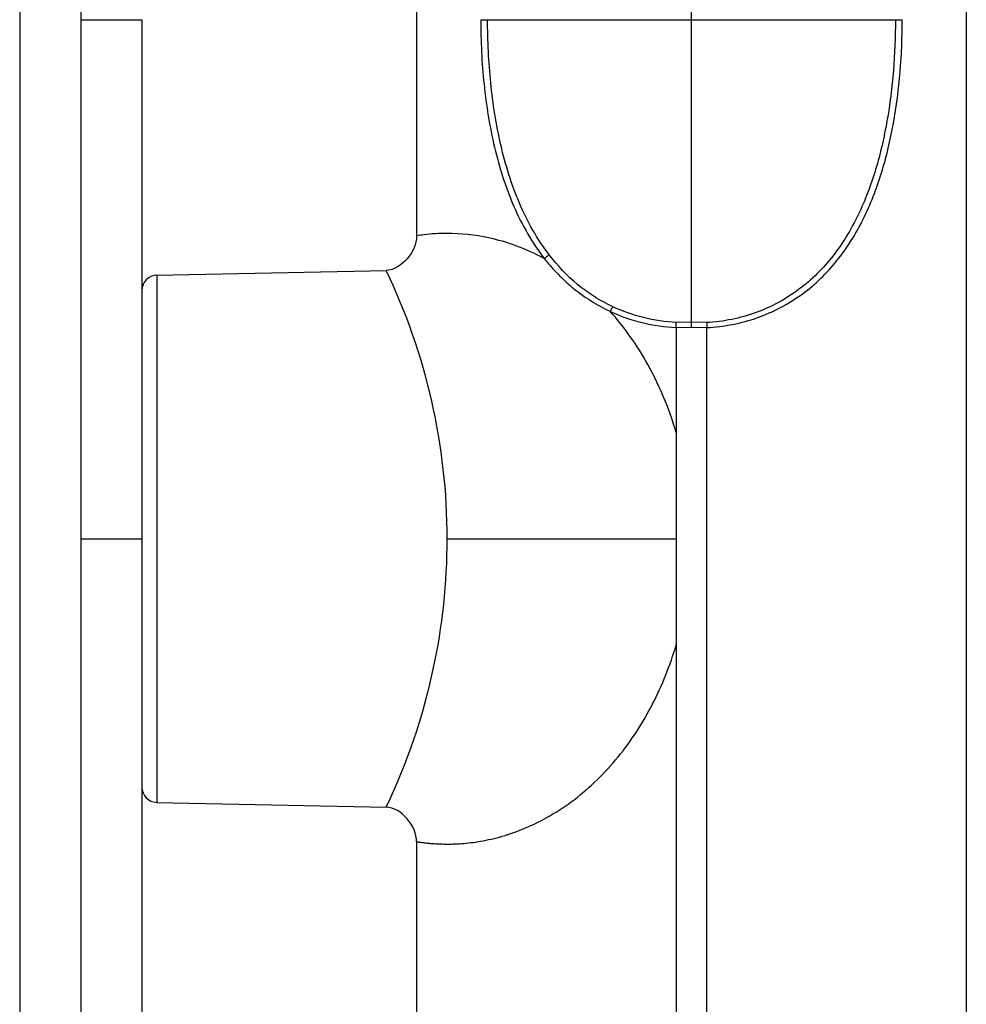
# Model space of a CAD drawing. Units: millimetres. Extents: x -2199 to -242, y -593 to 740.
# Drawn here: x -1413 to -1382, y 153 to 185 of the extents above; entities that cross this region are included whole.
import ezdxf

# ---------------------------------------------------------------- set-up
doc = ezdxf.new("R2010")
doc.units = ezdxf.units.MM
doc.header["$LTSCALE"] = 16.335
doc.layers.get('0').update_dxf_attribs({"linetype": 'CONTINUOUS'})

msp = doc.modelspace()

# ---------------------------------------------------------------- linework, layer by layer
at = {"linetype": 'Continuous'}
for p, q in [((-1412.949, 282.632), (-1412.949, 147.704)), ((-1410.949, 282.632), (-1410.949, 173.757)), ((-1390.949, 175.064), (-1390.949, 200.132)), ((-1399.949, 199.68), (-1399.949, 178.054)), ((-1381.949, 199.68), (-1381.949, 136.584)), ((-1410.949, 185.132), (-1408.949, 185.132)), ((-1408.949, 185.132), (-1408.949, 151.132)), ((-1397.851, 185.132), (-1384.047, 185.132)), ((-1408.459, 176.766), (-1400.949, 176.923)), ((-1408.459, 176.766), (-1408.459, 159.499)), ((-1390.949, 175.228), (-1391.446, 175.212)), ((-1390.452, 175.212), (-1390.949, 175.228)), ((-1391.449, 175.048), (-1390.949, 175.064)), ((-1391.449, 175.048), (-1391.449, 136.441)), ((-1390.949, 175.064), (-1390.449, 175.048)), ((-1390.449, 136.441), (-1390.449, 175.048)), ((-1410.949, 173.757), (-1410.949, 162.508)), ((-1410.949, 168.132), (-1408.949, 168.132)), ((-1398.949, 168.132), (-1391.449, 168.132)), ((-1410.949, 162.508), (-1410.949, 145.817)), ((-1408.459, 159.499), (-1400.949, 159.342)), ((-1399.949, 158.211), (-1399.949, 136.584))]:
    msp.add_line(p, q, dxfattribs=at)
for centre, radius, start, end in [((-1408.449, 176.266), 0.5, 91.2, 180), ((-1419.267, 168.132), 20.318, 359.9998, 25.635), ((-1419.264, 168.132), 20.315, 347.8496, 0.0002), ((-1419.261, 168.131), 20.312, 334.3618, 347.8525), ((-1408.449, 159.999), 0.5, 180, 268.8)]:
    msp.add_arc(centre, radius, start, end, dxfattribs=at)
for points, knots in [([(-1397.851, 185.132), (-1397.851, 184.426), (-1397.782, 183.023), (-1397.506, 181.294), (-1397.14, 179.966), (-1396.785, 179.015), (-1396.337, 178.118), (-1395.966, 177.564), (-1395.762, 177.305)], [0, 0, 0, 0, 0.257179, 0.510772, 0.635413, 0.758351, 0.879716, 1, 1, 1, 1]), ([(-1395.607, 177.431), (-1395.805, 177.688), (-1396.165, 178.235), (-1396.599, 179.121), (-1396.942, 180.058), (-1397.294, 181.364), (-1397.56, 183.062), (-1397.626, 184.439), (-1397.626, 185.132)], [0, 0, 0, 0, 0.120367, 0.241884, 0.364909, 0.489593, 0.743077, 1, 1, 1, 1]), ([(-1384.272, 185.132), (-1384.272, 184.575), (-1384.315, 183.464), (-1384.518, 181.82), (-1384.881, 180.229), (-1385.444, 178.726), (-1386.128, 177.588), (-1386.822, 176.802), (-1387.622, 176.108), (-1388.822, 175.457), (-1389.903, 175.242), (-1390.452, 175.212)], [0, 0, 0, 0, 0.129193, 0.257268, 0.383271, 0.506663, 0.627829, 0.688254, 0.748971, 0.872527, 1, 1, 1, 1]), ([(-1390.449, 175.048), (-1390.165, 175.063), (-1389.602, 175.132), (-1388.788, 175.353), (-1388.026, 175.686), (-1387.331, 176.118), (-1386.712, 176.639), (-1385.991, 177.432), (-1385.276, 178.584), (-1384.687, 180.115), (-1384.305, 181.741), (-1384.093, 183.424), (-1384.047, 184.561), (-1384.047, 185.132)], [0, 0, 0, 0, 0.064348, 0.127879, 0.190344, 0.251778, 0.312455, 0.372772, 0.493664, 0.616793, 0.742661, 0.870734, 1, 1, 1, 1]), ([(-1395.762, 177.305), (-1396.064, 177.469), (-1396.661, 177.74), (-1397.73, 178.05), (-1398.75, 178.16), (-1399.539, 178.112), (-1399.869, 178.067), (-1399.949, 178.054)], [0, 0, 0, 0, 0.23852, 0.452765, 0.769218, 0.943743, 1, 1, 1, 1]), ([(-1395.607, 177.431), (-1395.635, 177.413), (-1395.689, 177.374), (-1395.739, 177.329), (-1395.762, 177.305)], [0, 0, 0, 0, 0.503671, 1, 1, 1, 1]), ([(-1393.524, 175.732), (-1393.732, 175.83), (-1394.134, 176.048), (-1394.868, 176.578), (-1395.333, 177.077), (-1395.607, 177.431)], [0, 0, 0, 0, 0.254059, 0.504671, 1, 1, 1, 1]), ([(-1395.762, 177.305), (-1395.692, 177.213), (-1395.545, 177.037), (-1395.309, 176.786), (-1395.062, 176.545), (-1394.711, 176.242), (-1394.233, 175.903), (-1393.821, 175.677), (-1393.608, 175.577)], [0, 0, 0, 0, 0.12358, 0.247123, 0.370999, 0.495317, 0.745991, 1, 1, 1, 1]), ([(-1393.524, 175.732), (-1393.532, 175.721), (-1393.563, 175.671), (-1393.59, 175.618), (-1393.608, 175.577)], [0, 0, 0, 0, 0.235984, 1, 1, 1, 1]), ([(-1393.608, 175.577), (-1393.273, 175.422), (-1392.566, 175.175), (-1391.824, 175.067), (-1391.449, 175.048)], [0, 0, 0, 0, 0.495253, 1, 1, 1, 1]), ([(-1391.448, 171.61), (-1391.692, 172.431), (-1392.163, 173.553), (-1392.986, 174.828), (-1393.399, 175.343), (-1393.608, 175.577)], [0, 0, 0, 0, 0.565371, 0.792834, 1, 1, 1, 1]), ([(-1391.446, 175.212), (-1391.807, 175.231), (-1392.522, 175.338), (-1393.203, 175.581), (-1393.524, 175.732)], [0, 0, 0, 0, 0.504609, 1, 1, 1, 1]), ([(-1391.449, 175.048), (-1391.449, 175.076), (-1391.447, 175.119), (-1391.446, 175.173), (-1391.446, 175.199), (-1391.446, 175.212)], [0, 0, 0, 0, 0.521578, 0.768809, 1, 1, 1, 1]), ([(-1390.452, 175.212), (-1390.451, 175.186), (-1390.452, 175.131), (-1390.449, 175.076), (-1390.449, 175.048)], [0, 0, 0, 0, 0.478433, 1, 1, 1, 1]), ([(-1399.949, 158.211), (-1399.949, 158.21), (-1399.947, 158.211), (-1399.945, 158.21), (-1399.94, 158.209), (-1399.933, 158.208), (-1399.925, 158.207), (-1399.91, 158.205), (-1399.886, 158.201), (-1399.852, 158.196), (-1399.811, 158.19), (-1399.762, 158.184), (-1399.706, 158.177), (-1399.642, 158.17), (-1399.543, 158.16), (-1399.4, 158.147), (-1399.208, 158.137), (-1398.989, 158.131), (-1398.742, 158.134), (-1398.469, 158.148), (-1398.171, 158.177), (-1397.726, 158.242), (-1397.12, 158.382), (-1396.355, 158.653), (-1395.561, 159.051), (-1394.772, 159.578), (-1394.022, 160.227), (-1393.101, 161.233), (-1392.159, 162.693), (-1391.647, 163.989), (-1391.449, 164.655)], [0, 0, 0, 0, 0.000082, 0.000329, 0.00074, 0.001315, 0.002054, 0.002957, 0.005253, 0.008199, 0.011791, 0.016024, 0.020894, 0.026394, 0.032518, 0.046614, 0.063129, 0.082014, 0.103218, 0.126696, 0.152404, 0.180293, 0.242356, 0.312225, 0.388803, 0.470588, 0.555949, 0.643468, 0.821148, 1, 1, 1, 1])]:
    msp.add_open_spline(points, degree=3, knots=knots, dxfattribs=at)
for points in [[(-1399.949, 178.054), (-1399.949, 177.551), (-1400.446, 176.933), (-1400.949, 176.923)], [(-1399.949, 158.211), (-1399.949, 158.714), (-1400.446, 159.331), (-1400.949, 159.342)]]:
    msp.add_open_spline(points, degree=3, dxfattribs=at)

doc.saveas('drawing.dxf')
